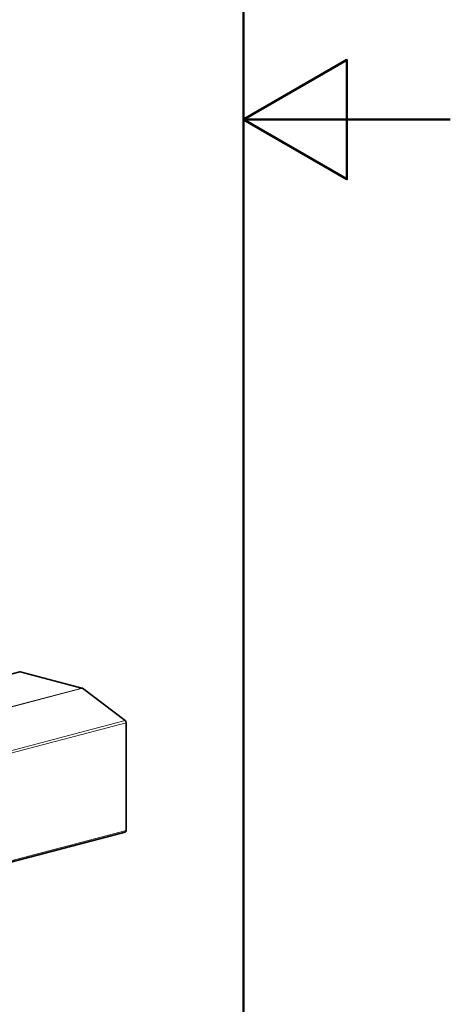
# Model space of a CAD drawing. Units: millimetres. Extents: x 0 to 630, y 0 to 891.
# Drawn here: x 568 to 630, y 317 to 460 of the extents above; entities that cross this region are included whole.
import ezdxf

# ---------------------------------------------------------------- set-up
doc = ezdxf.new("R2010")
doc.units = ezdxf.units.MM
doc.header["$LTSCALE"] = 3
for name, color, linetype, lineweight in [('Arêtes tangentes visibles(ISO)', 7, 'Continuous', 18), ('Arêtes visibles(ISO)', 7, 'Continuous', 35), ('Cadre_0', 7, 'Continuous', 50)]:
    doc.layers.add(name, color=color, linetype=linetype, lineweight=lineweight)

# ---------------------------------------------------------------- blocks, each defined once
blk = doc.blocks.new('Cadres Cadre par défaut')
at = {"layer": 'Cadre_0', "flags": 128}
for points in [[(10, 10), (10, 287), (200, 287), (200, 10), (10, 10)], [(210, 148.5), (200, 148.5), (205, 151.387), (205, 145.613), (200, 148.5)]]:
    blk.add_lwpolyline(points, dxfattribs=at)

msp = doc.modelspace()

# ---------------------------------------------------------------- linework, layer by layer
at = {"layer": 'Arêtes tangentes visibles(ISO)'}
for p, q in [((549.9317, 360.641), (567.6294, 365.3003)), ((576.5723, 362.9459), (537.2847, 352.6025)), ((537.2847, 352.5469), (576.6448, 362.9093)), ((582.8341, 358.2065), (497.9812, 335.867)), ((498.1208, 335.5583), (582.9736, 357.8978)), ((582.9736, 342.2556), (498.1208, 319.9161))]:
    msp.add_line(p, q, dxfattribs=at)
at = {"layer": 'Arêtes visibles(ISO)'}
for p, q in [((549.9392, 360.6637), (567.553, 365.301)), ((567.6294, 365.3003), (576.5723, 362.9459)), ((576.6448, 362.9093), (582.8341, 358.2065)), ((582.9736, 357.8978), (582.9736, 342.2556)), ((497.9851, 319.6818), (582.8379, 342.0213))]:
    msp.add_line(p, q, dxfattribs=at)
for centre, major_axis, start_param, end_param in [((567.6294, 365.0109), (-0.0764, 0.2901), 5.91485766, 6.28318531), ((576.5723, 362.6565), (-0.0764, 0.2901), 5.56579181, 5.91485766), ((582.7615, 357.9536), (-0.0764, 0.2901), 4.34406133, 5.56579181), ((582.7615, 342.3114), (0.0764, -0.2901), 0, 1.20246868)]:
    msp.add_ellipse(centre, major_axis=major_axis, ratio=0.68216093, start_param=start_param, end_param=end_param, dxfattribs=at)

# ---------------------------------------------------------------- block references
at = {"xscale": 3, "yscale": 3, "zscale": 3}
msp.add_blockref('Cadres Cadre par défaut', (0, 0), dxfattribs=at)

doc.saveas('drawing.dxf')
